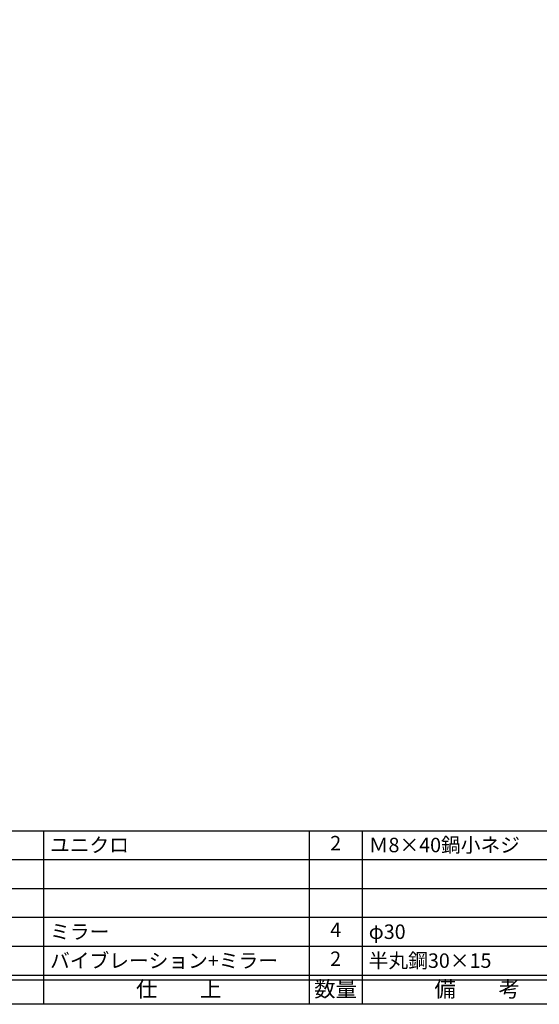
# Model space of a CAD drawing. Units: inches. Extents: x 325 to 1132, y 306 to 866.
# Drawn here: x 434 to 542, y 306 to 510 of the extents above; entities that cross this region are included whole.
import ezdxf
from ezdxf.enums import TextEntityAlignment as Align

# ---------------------------------------------------------------- set-up
doc = ezdxf.new("R2010")
doc.units = ezdxf.units.IN
doc.header["$MEASUREMENT"] = 0
for name, color, linetype in [('図枠', 7, 'Continuous'), ('図枠-文字', 4, 'Continuous'), ('図枠-細線', 251, 'Continuous'), ('図枠-部品名称', 253, 'Continuous')]:
    doc.layers.add(name, color=color, linetype=linetype)
doc.styles.add('STD', font='TXT.shx', dxfattribs={"bigfont": 'bigfont.shx'})

# ---------------------------------------------------------------- blocks, each defined once
blk = doc.blocks.new('A$C337F4ABC')
for p, q in [((7.2, 36.81), (7.2, 0.81)), ((51.29, 36.81), (51.29, 0.81)), ((84.36, 36.81), (84.36, 0.81)), ((139.47, 36.81), (139.47, 0.81)), ((150.49, 36.81), (150.49, 0.81)), ((198.99, 6.81), (-0.51, 6.81))]:
    blk.add_line(p, q)
for centre in [(3.34, 33.81), (3.34, 27.81), (3.34, 21.81), (3.34, 15.81), (3.34, 9.81)]:
    blk.add_circle(centre, 2.75)
at = {"layer": '図枠'}
blk.add_lwpolyline([(-0.51, 36.81), (198.99, 36.81), (198.99, 0.81), (-0.51, 0.81)], close=True, dxfattribs=at)
at = {"layer": '図枠-細線'}
for p, q in [((198.99, 30.81), (-0.51, 30.81)), ((198.99, 24.81), (-0.51, 24.81)), ((198.99, 18.81), (-0.51, 18.81)), ((198.99, 12.81), (-0.51, 12.81)), ((198.99, 5.81), (-0.51, 5.81))]:
    blk.add_line(p, q, dxfattribs=at)
at = {"layer": '図枠-文字', "color": 4, "style": 'STD', "width": 0.950181}
blk.add_text('Ｎｏ', height=2.5, dxfattribs=at).set_placement((1.12, 1.93), (5.71, 1.93), align=Align.FIT)
at = {"layer": '図枠-文字', "style": 'STD'}
for s, p in [('部 品 名', (27.66, 3.56)), ('材\u3000質', (67.85, 3.56)), ('仕\u3000\u3000上', (112.41, 3.56)), ('数量', (144.96, 3.56)), ('備\u3000\u3000考', (174.35, 3.56))]:
    blk.add_text(s, height=3.25, dxfattribs=at).set_placement(p, align=Align.MIDDLE)

msp = doc.modelspace()

# ---------------------------------------------------------------- linework, layer by layer
at = {"layer": '図枠'}
msp.add_lwpolyline([(324.965, 865.501), (1131.965, 865.501), (1131.965, 305.501), (324.965, 305.501)], close=True, dxfattribs=at)

# ---------------------------------------------------------------- block references
msp.add_blockref('A$C337F4ABC', (354.479, 304.693), dxfattribs=at)

# ---------------------------------------------------------------- texts
at = {"layer": '図枠-部品名称', "style": 'STD'}
for s, p in [('ユニクロ', (440.195, 338.569)), ('Ｍ8×40鍋小ネジ', (506.328, 338.569)), ('ミラー', (440.195, 320.569)), ('φ30', (506.328, 320.569)), ('バイブレーション+ミラー', (440.195, 314.569)), ('半丸鋼30×15', (506.328, 314.569))]:
    msp.add_text(s, height=3, dxfattribs=at).set_placement(p, align=Align.MIDDLE_LEFT)
for s, p in [('2', (499.463, 338.569)), ('4', (499.463, 320.569)), ('2', (499.463, 314.569))]:
    msp.add_text(s, height=3, dxfattribs=at).set_placement(p, align=Align.MIDDLE)

doc.saveas('drawing.dxf')
